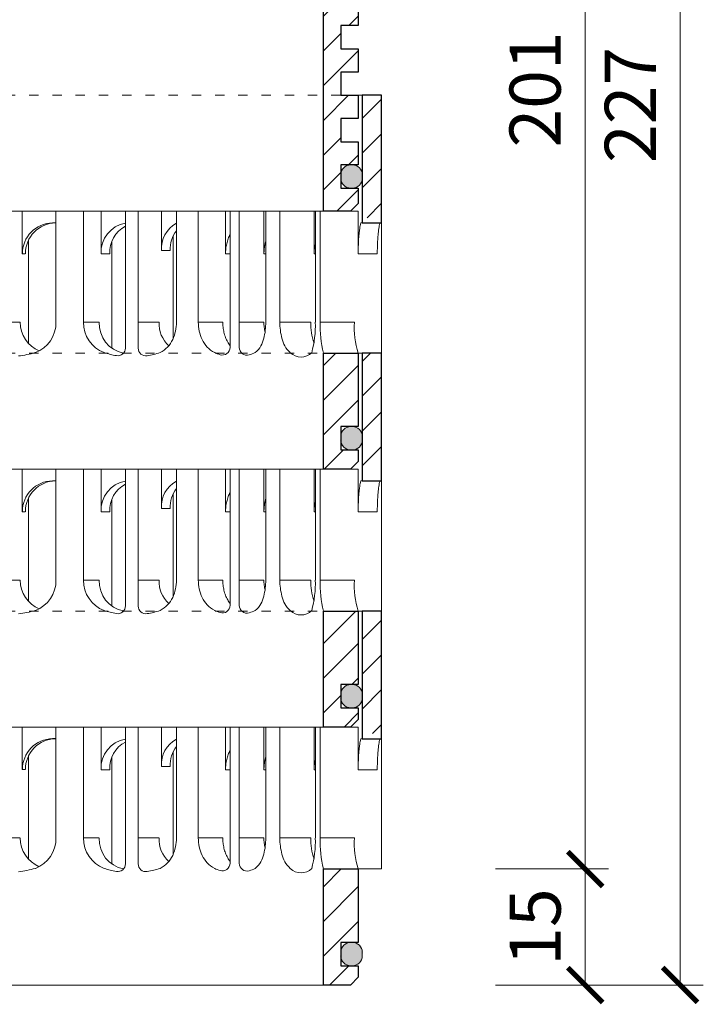
# Model space of a CAD drawing. Units: millimetres. Extents: x -861 to 6619, y 12916 to 22670.
# Drawn here: x 309 to 397, y 16821 to 16948 of the extents above; entities that cross this region are included whole.
import ezdxf

# ---------------------------------------------------------------- set-up
doc = ezdxf.new("R2010")
doc.units = ezdxf.units.MM
doc.linetypes.add('ACAD_ISO03W100', pattern=[30, 12, -18])
doc.layers.get('DEFPOINTS').update_dxf_attribs({"color": 254, "lineweight": 30})
for name, color, linetype, lineweight in [('TOPWET_KOTY', 30, 'Continuous', 13), ('TOPWET_TENKOU', 142, 'Continuous', 13), ('TOPWET_TLUSTOU', 142, 'Continuous', 30), ('TOPWET_ZAKLAD_TENKOU', 142, 'Continuous', 13), ('TOPWET_ZAKLAD_TLUSTOU', 142, 'Continuous', 30)]:
    doc.layers.add(name, color=color, linetype=linetype, lineweight=lineweight)
doc.styles.add('REGULAR_ARIAL_NARROW', font='ARIALN.TTF')
doc.dimstyles.new('ISO-TW 1-3', dxfattribs={"dimscale": 3, "dimtxt": 2.2, "dimasz": 1.5, "dimexe": 1, "dimexo": 0, "dimgap": 0.75, "dimtad": 1, "dimdec": 0, "dimtxsty": 'REGULAR_ARIAL_NARROW', "dimblk": 'ARCHTICK', "dimcen": 0.5, "dimclrd": 256, "dimclre": 256, "dimclrt": 256, "dimadec": 0, "dimazin": 0, "dimtfac": 1, "dimtdec": 0, "dimtmove": 1, "dimatfit": 3, "dimldrblk": 'DOT', "dimfxl": 1, "dimtfill": 1, "dimtzin": 0, "dimlwd": -1, "dimlwe": -1, "dimarcsym": 0})

# ---------------------------------------------------------------- blocks, each defined once
blk = doc.blocks.new('*U203')
at = {"layer": 'TOPWET_ZAKLAD_TENKOU', "ltscale": 40}
h = blk.add_hatch(dxfattribs=at)
h.set_pattern_fill('ANSI31', color=256)
h.paths.add_polyline_path([(-65, 33.33), (-67.5, 33.33), (-67.5, 32.5), (-67.5, 17.5), (-65, 17.5)])
h.paths.add_polyline_path([(-60, 0), (-64.5, 0), (-64.5, -9.5), (-62.25, -9.5), (-62.25, -12.5), (-64.5, -12.5), (-64.5, -14), (-63.5, -15), (-60, -15)])
h.paths.add_polyline_path([(64.5, 0), (60, 0), (60, -15), (63.5, -15), (64.5, -14), (64.5, -12.5), (62.25, -12.5), (62.25, -9.5), (64.5, -9.5)])
h.paths.add_polyline_path([(67.5, 32.5), (67.5, 33.33), (65, 33.33), (65, 17.5), (67.5, 17.5)])
h = blk.add_hatch(color=256, dxfattribs=at)
h.dxf.hatch_style = 1
h.paths.add_polyline_path([(-62.25, -11.25, 0.569727), (-63.5, -9.5, 0.480779), (-65, -10.75, 0.569727), (-63.75, -12.5, 0.480779)])
h.paths.add_polyline_path([(65, -11.25, 0.569727), (63.75, -9.5, 0.480779), (62.25, -10.75, 0.569727), (63.5, -12.5, 0.480779)])
at = {"layer": 'TOPWET_ZAKLAD_TENKOU', "linetype": 'ACAD_ISO03W100', "ltscale": 0.1, "extrusion": (0, 1, 2.22045e-16)}
blk.add_line((-65, 33.33, 0), (65, 33.33), dxfattribs=at)
at = {"layer": 'TOPWET_ZAKLAD_TENKOU', "extrusion": (0, 1, 2.22045e-16)}
for p, q in [((65, 33.33), (67.5, 33.33)), ((66.85, 33.33), (66.33, 33.33)), ((67.48, 33.33), (66.85, 33.33)), ((67.5, 33.33), (66.95, 33.33)), ((66.95, 33.33), (67.48, 33.33)), ((67.5, 31.83), (67.5, 33.33)), ((65, 16.83), (65, 31.83)), ((67.5, 31.83), (67.5, 16.83)), ((25.46, 18.33), (31.28, 18.33)), ((25.46, 4), (25.46, 18.33)), ((29.02, 4), (29.02, 18.33)), ((31.28, 18.33), (31.28, 12.83)), ((47.35, 18.33), (41.01, 18.33)), ((41.01, 4), (41.01, 18.33)), ((43.84, 4), (43.84, 18.33)), ((52.31, 18.33), (52.31, 12.83)), ((52.55, 18.33), (58.8, 18.33)), ((54.37, 18.33), (52.55, 18.33)), ((52.55, 4), (52.55, 18.33)), ((54.37, 4), (54.37, 18.33)), ((58.8, 18.33), (58.8, 12.83)), ((58.95, 18.33), (64.48, 18.33)), ((58.95, 4), (58.95, 18.33)), ((59.57, 4), (59.57, 18.33)), ((64.48, 18.33), (64.48, 16.83)), ((25.46, 16.84), (25.03, 16.84)), ((64.48, 16.83), (64.48, 12.83)), ((67.48, 16.83), (67.48, 9.75)), ((32.65, 14.4), (32.65, 0.63)), ((31.28, 12.83), (32.41, 12.83)), ((47.35, 12.83), (47.95, 12.83)), ((52.31, 12.83), (52.55, 12.83)), ((58.8, 12.83), (58.95, 12.83)), ((64.48, 12.83), (66.95, 12.83)), ((67.48, 9.75), (67.48, 0)), ((19.49, 4), (20.85, 4)), ((29.02, 4), (31.05, 4)), ((36.07, 4), (38.78, 4)), ((43.84, 4), (47, 4)), ((49.12, 4), (52.31, 4)), ((54.37, 4), (58.35, 4)), ((59.57, 4), (63.99, 4)), ((49.44, 0.01), (49.44, 0)), ((60, 0, 0), (60, -15)), ((64.35, 0), (60.04, 0)), ((62.57, 0), (62.57, 0.01)), ((63.71, 0), (63.36, 0)), ((63.99, 0), (63.71, 0)), ((67.48, 0), (63.99, 0)), ((64.5, -9.5), (64.5, 0, 0))]:
    blk.add_line(p, q, dxfattribs=at)
at = {"layer": 'TOPWET_ZAKLAD_TENKOU', "ltscale": 40}
for p, q in [((17.59, 18.33), (21.11, 18.33)), ((21.11, 12.84), (21.11, 18.33)), ((34.43, 0.66), (34.43, 18.33)), ((34.43, 18.33), (39.08, 18.33)), ((36.07, 0.65), (36.07, 18.33)), ((39.08, 13.26), (39.08, 18.33)), ((47.95, 0.75), (47.95, 18.33)), ((47.95, 18.33), (52.31, 18.33)), ((49.12, 0.73), (49.12, 18.33)), ((21.93, 1.23), (21.93, 14.65)), ((40.58, 1.88), (40.58, 15.12)), ((21.5, 12.84), (21.11, 12.84)), ((40.21, 13.26), (39.08, 13.26))]:
    blk.add_line(p, q, dxfattribs=at)
at = {"layer": 'TOPWET_ZAKLAD_TENKOU'}
for p, q in [((47.35, 12.83), (47.35, 18.33)), ((64.86, 16.83, -10.32), (67.5, 16.83)), ((-60, -15), (60, -15))]:
    blk.add_line(p, q, dxfattribs=at)
at = {"layer": 'TOPWET_ZAKLAD_TENKOU', "extrusion": (-2.94896e-25, -2.27152e-13, -1)}
for points in [[(-67.5, 31.83), (-67.5, 16.83), (-65, 16.83), (-65, 31.83), (-65, 33.33), (-67.5, 33.33), (-67.5, 31.83)], [(-67.5, 31.83), (-67.5, 16.83), (-65, 16.83), (-65, 33.33), (-67.5, 33.33), (-67.5, 31.83)]]:
    blk.add_lwpolyline(points, dxfattribs=at)
at = {"layer": 'TOPWET_ZAKLAD_TENKOU', "extrusion": (1.38343e-12, -2.27152e-13, -1)}
blk.add_lwpolyline([(-65, 31.83), (-65, 16.83), (-67.5, 16.83), (-67.5, 31.83), (-67.5, 33.33), (-65, 33.33), (-65, 31.83)], dxfattribs=at)
at = {"layer": 'TOPWET_ZAKLAD_TENKOU', "extrusion": (1.38343e-12, -4.54525e-13, -1)}
blk.add_lwpolyline([(-65, 31.83), (-65, 16.83), (-67.5, 16.83), (-67.5, 33.33), (-65, 33.33), (-65, 31.83)], dxfattribs=at)
at = {"layer": 'TOPWET_ZAKLAD_TENKOU', "extrusion": (-4.56372e-12, -2.4251e-12, -1)}
blk.add_lwpolyline([(-64.5, -14), (-64.5, -12.5), (-62.25, -12.5), (-62.25, -9.5), (-64.5, -9.5), (-64.5, 0), (-60, 0), (-60, -15), (-63.5, -15), (-64.5, -14)], dxfattribs=at)
at = {"layer": 'TOPWET_ZAKLAD_TENKOU', "extrusion": (2.68565e-27, 3.30947e-13, -1)}
blk.add_lwpolyline([(-63.5, -15), (-60, -15), (-60, 0), (-64.5, 0), (-64.5, -9.5), (-62.25, -9.5), (-62.25, -12.5), (-64.5, -12.5), (-64.5, -14), (-63.5, -15)], dxfattribs=at)
blk.add_lwpolyline([(-63.5, -15), (-60, -15), (-60, 0), (-64.5, 0), (-64.5, -9.5), (-62.25, -9.5), (-62.25, -12.5), (-64.5, -12.5), (-64.5, -14), (-63.5, -15)], dxfattribs=at)
at = {"layer": 'TOPWET_ZAKLAD_TENKOU', "extrusion": (-3.75528e-12, -2.4251e-12, -1)}
blk.add_lwpolyline([(-64.5, -14), (-64.5, -12.5), (-62.25, -12.5), (-62.25, -9.5), (-64.5, -9.5), (-64.5, 0), (-60, 0), (-60, -15), (-63.5, -15), (-64.5, -14)], dxfattribs=at)
at = {"layer": 'TOPWET_ZAKLAD_TENKOU'}
blk.add_lwpolyline([(62.25, -11.25, 0.414214), (63.5, -12.5), (63.75, -12.5, 0.414214), (65, -11.25), (65, -10.75, 0.414214), (63.75, -9.5), (63.5, -9.5, 0.414214), (62.25, -10.75)], format="xyb", close=True, dxfattribs=at)
at = {"layer": 'TOPWET_ZAKLAD_TENKOU', "extrusion": (0, 2.22045e-16, -1)}
for centre, radius, start, end in [((-25.08, 12.87), 3.96, 359.4763, 89.2515), ((-35.06, 13.05), 3.79, 356.6391, 80.4493), ((-42.86, 13.48), 3.79, 356.6391, 60.788), ((-36.2, 13.05), 3.79, 356.6526, 62.2623), ((-44, 13.48), 3.79, 356.6526, 38.0475), ((-21.34, 3.92), 4.12, 178.8546, 249.3016), ((-18.55, 15.69), 16.19, 254.8164, 262.6813), ((-57.1, 1.45), 1.96, 225.1855, 314.8145)]:
    blk.add_arc(centre, radius, start, end, dxfattribs=at)
at = {"layer": 'TOPWET_ZAKLAD_TENKOU', "extrusion": (-1.12484e-12, 1.10076e-12, -1)}
blk.add_arc((-25.47, 12.87), 3.96, 359.4827, 89.2661, dxfattribs=at)
at = {"layer": 'TOPWET_ZAKLAD_TENKOU', "extrusion": (-1.30213e-12, -1.16995e-12, -1)}
blk.add_arc((-24.83, 3.97), 3.99, 292.6597, 0.3716, dxfattribs=at)
at = {"layer": 'TOPWET_ZAKLAD_TENKOU', "extrusion": (1.94063e-12, 1.33514e-12, -1)}
blk.add_arc((-33.14, 3.92), 4.12, 290.6984, 1.1454, dxfattribs=at)
at = {"layer": 'TOPWET_ZAKLAD_TENKOU', "extrusion": (4.45591e-12, 3.53639e-12, -1)}
for centre, start in [((-34.91, 3.81), 280.7113), ((-42.64, 3.81), 312.5564)]:
    blk.add_arc(centre, 3.87, start, 2.8067, dxfattribs=at)
at = {"layer": 'TOPWET_ZAKLAD_TENKOU', "extrusion": (-7.74735e-12, -5.78215e-13, -1)}
blk.add_arc((-66.3, 3.91), 7.95, 340.9359, 0.6648, dxfattribs=at)
at = {"layer": 'TOPWET_ZAKLAD_TENKOU', "extrusion": (1.25082e-10, -1.55762e-11, -1)}
blk.add_arc((-45.65, 3.58, 0), 13.3, 178.2068, 195.3401, dxfattribs=at)
at = {"layer": 'TOPWET_ZAKLAD_TENKOU', "extrusion": (1.6648e-10, 2.01062e-11, -1)}
blk.add_arc((-75.85, 3.71, 0), 16.28, 346.8248, 1.0218, dxfattribs=at)
at = {"layer": 'TOPWET_ZAKLAD_TENKOU', "extrusion": (1.59107e-11, 1.42733e-12, -1)}
blk.add_arc((-74.79, 3.35, 0), 10.82, 341.9645, 3.4508, dxfattribs=at)
at = {"layer": 'TOPWET_ZAKLAD_TENKOU', "extrusion": (-2.52066e-13, 1.27402e-11, -1)}
for start, end in [(279.9115, 287.8186), (252.1814, 260.5073)]:
    blk.add_arc((-35.29, 11.29), 11.79, start, end, dxfattribs=at)
at = {"layer": 'TOPWET_ZAKLAD_TENKOU'}
for centre, start, end in [((33.43, 0.66), 260.0885, 0), ((37.07, 0.65), 180, 279.4927), ((46.95, 0.75), 252.353, 0), ((50.12, 0.73), 180, 286.8339)]:
    blk.add_arc(centre, 1, start, end, dxfattribs=at)
at = {"layer": 'TOPWET_ZAKLAD_TENKOU', "extrusion": (1.5813e-24, -7.29238e-12, -1)}
for start, end in [(287.647, 294.313), (245.6073, 253.1661)]:
    blk.add_arc((-48.57, 5.86), 6.36, start, end, dxfattribs=at)
at = {"layer": 'TOPWET_ZAKLAD_TENKOU'}
for points, knots in [([(64.48, 12.83, -10.32), (64.48, 13.04, -10.32), (64.48, 13.26, -10.32), (64.49, 13.48, -10.32), (64.49, 13.7, -10.32), (64.5, 13.92, -10.32), (64.51, 14.14, -10.32), (64.52, 14.35, -10.32), (64.53, 14.57, -10.32), (64.54, 14.79, -10.32), (64.56, 14.99, -10.32), (64.57, 15.19, -10.32), (64.59, 15.39, -10.32), (64.61, 15.56, -10.32), (64.63, 15.74, -10.32), (64.65, 15.91, -10.32), (64.67, 16.04, -10.32), (64.69, 16.18, -10.32), (64.71, 16.32, -10.32), (64.72, 16.41, -10.32), (64.74, 16.52, -10.32), (64.77, 16.61, -10.32), (64.78, 16.66, -10.32), (64.8, 16.73, -10.32), (64.82, 16.78, -10.32), (64.82, 16.79, -10.32), (64.83, 16.8, -10.32), (64.84, 16.82, -10.32), (64.85, 16.83, -10.32), (64.86, 16.83, -10.32)], [0, 0, 0, 0, 0.645482, 0.645482, 0.645482, 1.308062, 1.308062, 1.308062, 1.957553, 1.957553, 1.957553, 2.559969, 2.559969, 2.559969, 3.082633, 3.082633, 3.082633, 3.499769, 3.499769, 3.499769, 3.796863, 3.796863, 3.796863, 3.972955, 3.972955, 3.972955, 4.01237, 4.01237, 4.047209, 4.047209, 4.047209, 4.047209]), ([(67.34, 16.83, -10.32), (67.33, 16.83, -10.32), (67.32, 16.82, -10.32), (67.31, 16.8, -10.32), (67.3, 16.79, -10.32), (67.3, 16.78, -10.32), (67.27, 16.73, -10.32), (67.25, 16.66, -10.32), (67.24, 16.61, -10.32), (67.22, 16.52, -10.32), (67.2, 16.41, -10.32), (67.18, 16.32, -10.32), (67.16, 16.18, -10.32), (67.14, 16.04, -10.32), (67.12, 15.91, -10.32), (67.1, 15.74, -10.32), (67.08, 15.56, -10.32), (67.06, 15.39, -10.32), (67.04, 15.19, -10.32), (67.03, 14.99, -10.32), (67.02, 14.79, -10.32), (67, 14.57, -10.32), (66.99, 14.35, -10.32), (66.98, 14.14, -10.32), (66.97, 13.92, -10.32), (66.96, 13.7, -10.32), (66.96, 13.48, -10.32), (66.95, 13.26, -10.32), (66.95, 13.04, -10.32), (66.95, 12.83, -10.32)], [0, 0, 0, 0, 0.035997, 0.035997, 0.075596, 0.075596, 0.075596, 0.252318, 0.252318, 0.252318, 0.549744, 0.549744, 0.549744, 0.967069, 0.967069, 0.967069, 1.489837, 1.489837, 1.489837, 2.092305, 2.092305, 2.092305, 2.741817, 2.741817, 2.741817, 3.404405, 3.404405, 3.404405, 4.049888, 4.049888, 4.049888, 4.049888]), ([(47.35, 12.83, -10.32), (47.35, 13.05, -10.32), (47.37, 13.26, -10.32), (47.39, 13.48, -10.32), (47.42, 13.7, -10.32), (47.45, 13.92, -10.32), (47.5, 14.14, -10.32), (47.56, 14.36, -10.32), (47.62, 14.58, -10.32), (47.7, 14.79, -10.32), (47.77, 14.97, -10.32), (47.85, 15.15, -10.32), (47.95, 15.32, -10.32)], [0, 0, 0, 0, 0.647092, 0.647092, 0.647092, 1.319953, 1.319953, 1.319953, 1.999119, 1.999119, 1.999119, 2.587155, 2.587155, 2.587155, 2.587155]), ([(52.31, 12.83, -10.32), (52.31, 13.05, -10.32), (52.33, 13.26, -10.32), (52.35, 13.48, -10.32), (52.38, 13.7, -10.32), (52.41, 13.92, -10.32), (52.47, 14.14, -10.32), (52.47, 14.14, -10.32), (52.47, 14.14, -10.32), (52.47, 14.15, -10.32), (52.48, 14.21, -10.32), (52.5, 14.27, -10.32), (52.51, 14.33, -10.32), (52.53, 14.38, -10.32), (52.54, 14.43, -10.32), (52.55, 14.48, -10.32)], [0, 0, 0, 0, 0.647092, 0.647092, 0.647092, 1.319953, 1.319953, 1.319953, 1.329013, 1.329013, 1.329013, 1.514734, 1.514734, 1.514734, 1.676326, 1.676326, 1.676326, 1.676326]), ([(58.8, 12.83, -10.32), (58.8, 13.05, -10.32), (58.81, 13.26, -10.32), (58.83, 13.48, -10.32), (58.86, 13.7, -10.32), (58.89, 13.92, -10.32), (58.95, 14.14, -10.32), (58.95, 14.14, -10.32), (58.95, 14.14, -10.32), (58.95, 14.15, -10.32)], [0, 0, 0, 0, 0.647092, 0.647092, 0.647092, 1.319953, 1.319953, 1.319953, 1.329013, 1.329013, 1.329013, 1.329013]), ([(38.9, 0.07), (39.27, 0.27, -10.32), (39.6, 0.5, -10.32), (40.14, 1.07, -10.32), (40.36, 1.4, -10.32), (40.86, 2.45, -10.32), (41.01, 3.24, -10.32), (41.01, 4, -10.32)], [0, 0, 0, 0, 1.191094, 1.191094, 2.375175, 2.375175, 4.705832, 4.705832, 4.705832, 4.705832]), ([(43.84, 4, -10.32), (43.84, 3.24, -10.32), (44, 2.45, -10.32), (44.5, 1.4, -10.32), (44.71, 1.07, -10.32), (45.26, 0.5, -10.32), (45.58, 0.27, -10.32), (45.95, 0.07)], [0, 0, 0, 0, 2.330657, 2.330657, 3.514738, 3.514738, 4.705832, 4.705832, 4.705832, 4.705832]), ([(47.95, 0.96, -10.32), (47.83, 1.11, -10.32), (47.72, 1.28, -10.32), (47.63, 1.44, -10.32), (47.52, 1.64, -10.32), (47.43, 1.84, -10.32), (47.35, 2.04, -10.32), (47.27, 2.25, -10.32), (47.2, 2.47, -10.32), (47.15, 2.69, -10.32), (47.1, 2.91, -10.32), (47.06, 3.13, -10.32), (47.04, 3.35, -10.32), (47.01, 3.57, -10.32), (47, 3.78, -10.32), (47, 4, -10.32)], [1.813842, 1.813842, 1.813842, 1.813842, 2.390276, 2.390276, 2.390276, 3.053865, 3.053865, 3.053865, 3.733013, 3.733013, 3.733013, 4.405868, 4.405868, 4.405868, 5.052959, 5.052959, 5.052959, 5.052959]), ([(51.2, 0.07), (51.5, 0.31, -10.32), (51.74, 0.63, -10.32), (52.07, 1.24, -10.32), (52.19, 1.58, -10.32), (52.47, 2.58, -10.32), (52.55, 3.31, -10.32), (52.55, 4, -10.32)], [0, 0, 0, 0, 1.057609, 1.057609, 2.139943, 2.139943, 4.271691, 4.271691, 4.271691, 4.271691]), ([(52.46, 2.69, -10.32), (52.41, 2.91, -10.32), (52.37, 3.13, -10.32), (52.35, 3.35, -10.32), (52.32, 3.57, -10.32), (52.31, 3.78, -10.32), (52.31, 4, -10.32)], [3.733013, 3.733013, 3.733013, 3.733013, 4.405868, 4.405868, 4.405868, 5.052959, 5.052959, 5.052959, 5.052959]), ([(54.37, 4, -10.32), (54.37, 3.31, -10.32), (54.45, 2.58, -10.32), (54.73, 1.58, -10.32), (54.85, 1.24, -10.32), (55.18, 0.63, -10.32), (55.42, 0.31, -10.32), (55.72, 0.07)], [0, 0, 0, 0, 2.131748, 2.131748, 3.214082, 3.214082, 4.271691, 4.271691, 4.271691, 4.271691])]:
    blk.add_open_spline(points, degree=3, knots=knots, dxfattribs=at)
at = {"layer": 'TOPWET_ZAKLAD_TLUSTOU', "extrusion": (1.38343e-12, -4.54525e-13, -1)}
blk.add_lwpolyline([(-65, 31.83), (-65, 16.83), (-67.5, 16.83), (-67.5, 33.33), (-65, 33.33), (-65, 31.83)], dxfattribs=at)
at = {"layer": 'TOPWET_ZAKLAD_TLUSTOU', "extrusion": (2.68565e-27, 3.30947e-13, -1)}
blk.add_lwpolyline([(-63.5, -15), (-60, -15), (-60, 0), (-64.5, 0), (-64.5, -9.5), (-62.25, -9.5), (-62.25, -12.5), (-64.5, -12.5), (-64.5, -14), (-63.5, -15)], dxfattribs=at)
blk = doc.blocks.new('TW_TER_FRONT_VIEW')
at = {"layer": 'TOPWET_ZAKLAD_TENKOU', "ltscale": 40}
h = blk.add_hatch(dxfattribs=at)
h.set_pattern_fill('ANSI31', color=256)
h.set_pattern_definition([(45, (-0.25, 4e-12), (-2.245064, 2.245064), [])])
h.paths.add_polyline_path([(-55.5, 118), (-57.5, 118), (-57.5, 119.5), (-65, 119.5), (-65, 127.5), (-65.5, 127.5), (-67.5, 127.5), (-67.5, 119.5, 0.414214), (-65, 117), (-64.5, 117), (-64.5, 108), (-62.25, 108), (-62.25, 105), (-64.5, 105), (-64.5, 102), (-62.25, 102), (-62.25, 99), (-64.5, 99), (-64.5, 96), (-62.25, 96), (-62.25, 93), (-64.5, 93), (-64.5, 90), (-62.25, 90), (-62.25, 87), (-64.5, 87), (-64.5, 84), (-62.25, 84), (-62.25, 81), (-64.5, 81), (-64.5, 78), (-62.25, 78), (-62.25, 75), (-64.5, 75), (-64.5, 72), (-62.25, 72), (-62.25, 69), (-64.5, 69), (-64.5, 66), (-62.25, 66), (-62.25, 63), (-64.5, 63), (-64.5, 60), (-62.25, 60), (-62.25, 57), (-64.5, 57), (-64.5, 54), (-62.25, 54), (-62.25, 51), (-64.5, 51), (-64.5, 48), (-62.25, 48), (-62.25, 45), (-64.5, 45), (-64.5, 42), (-62.25, 42), (-62.25, 39), (-64.5, 39), (-64.5, 36), (-62.25, 36), (-62.25, 33), (-64.5, 33), (-64.5, 30), (-62.25, 30), (-62.25, 27), (-64.5, 27), (-64.5, 24), (-62.25, 24), (-62.25, 21), (-64.5, 21), (-64.5, 18), (-62.25, 18), (-62.25, 15), (-64.5, 15), (-64.5, 12), (-62.25, 12), (-62.25, 9), (-64.5, 9), (-64.5, 6), (-62.25, 6), (-62.25, 3), (-64.5, 3), (-64.5, 1), (-63.5, 0), (-60, 0), (-60, 108), (-55.5, 108)])
h.paths.add_polyline_path([(64.5, 117), (65, 117, 0.414214), (67.5, 119.5), (67.5, 127.5), (65, 127.5), (65, 119.5), (57.5, 119.5), (57.5, 118), (55.5, 118), (55.5, 108), (60, 108), (60, 0), (63.5, 0), (64.5, 1), (64.5, 3), (62.25, 3), (62.25, 6), (64.5, 6), (64.5, 9), (62.25, 9), (62.25, 12), (64.5, 12), (64.5, 15), (62.25, 15), (62.25, 18), (64.5, 18), (64.5, 21), (62.25, 21), (62.25, 24), (64.5, 24), (64.5, 27), (62.25, 27), (62.25, 30), (64.5, 30), (64.5, 33), (62.25, 33), (62.25, 36), (64.5, 36), (64.5, 39), (62.25, 39), (62.25, 42), (64.5, 42), (64.5, 45), (62.25, 45), (62.25, 48), (64.5, 48), (64.5, 51), (62.25, 51), (62.25, 54), (64.5, 54), (64.5, 57), (62.25, 57), (62.25, 60), (64.5, 60), (64.5, 63), (62.25, 63), (62.25, 66), (64.5, 66), (64.5, 69), (62.25, 69), (62.25, 72), (64.5, 72), (64.5, 75), (62.25, 75), (62.25, 78), (64.5, 78), (64.5, 81), (62.25, 81), (62.25, 84), (64.5, 84), (64.5, 87), (62.25, 87), (62.25, 90), (64.5, 90), (64.5, 93), (62.25, 93), (62.25, 96), (64.5, 96), (64.5, 99), (62.25, 99), (62.25, 102), (64.5, 102), (64.5, 105), (62.25, 105), (62.25, 108), (64.5, 108)])
at = {"layer": 'TOPWET_TLUSTOU', "ltscale": 10}
blk.add_lwpolyline([(64.5, 27), (64.5, 24), (62.25, 24), (62.25, 21), (64.5, 21), (64.5, 18), (62.25, 18), (62.25, 15), (64.5, 15), (64.5, 12), (62.25, 12), (62.25, 9), (64.5, 9), (64.5, 6), (62.25, 6), (62.25, 3), (64.5, 3), (64.5, 1), (63.5, 0), (60, 0), (60, 108)], dxfattribs=at)
at = {"layer": 'TOPWET_ZAKLAD_TENKOU', "ltscale": 30}
blk.add_line((-60.25, 0), (59.75, 0), dxfattribs=at)
blk.add_lwpolyline([(64.5, 27), (64.5, 24), (62.25, 24), (62.25, 21), (64.5, 21), (64.5, 18), (62.25, 18), (62.25, 15), (64.5, 15), (64.5, 12), (62.25, 12), (62.25, 9), (64.5, 9), (64.5, 6), (62.25, 6), (62.25, 3), (64.5, 3), (64.5, 1), (63.5, 0), (60, 0), (60, 108)], dxfattribs=at)
blk = doc.blocks.new('_ArchTick')
at = {"color": 0, "linetype": 'ByBlock', "const_width": 0.15}
blk.add_lwpolyline([(-0.5, -0.5), (0.5, 0.5)], dxfattribs=at)
blk = doc.blocks.new('*D190')
at = {"layer": 'DEFPOINTS', "color": 0, "ltscale": 10, "transparency": 16777216}
for p in [(370.6, 16838.43), (382.19, 16838.43), (370.6, 16823.43)]:
    blk.add_point(p, dxfattribs=at)
at = {"layer": 'TOPWET_KOTY', "ltscale": 10, "transparency": 16777216}
for p, q in [((370.6, 16838.43), (385.19, 16838.43)), ((382.19, 16823.43), (382.19, 16838.43)), ((370.6, 16823.43), (385.19, 16823.43))]:
    blk.add_line(p, q, dxfattribs=at)
at = {"layer": 'TOPWET_KOTY', "ltscale": 10, "transparency": 16777216, "xscale": 4.5, "yscale": 4.5, "zscale": 4.5}
for p, rotation in [((382.19, 16838.43), 90), ((382.19, 16823.43), 270)]:
    blk.add_blockref('_ArchTick', p, dxfattribs=dict(at, rotation=rotation))
at = {"layer": 'TOPWET_KOTY', "ltscale": 10, "transparency": 16777216, "insert": (376.57, 16830.93), "char_height": 6.6, "attachment_point": 5, "rotation": 90, "style": 'REGULAR_ARIAL_NARROW', "bg_fill": 3, "box_fill_scale": 1.1, "bg_fill_color": 256, "bg_fill_true_color": 13158600, "bg_fill_transparency": 0}
blk.add_mtext('15', dxfattribs=at)
blk = doc.blocks.new('_Dot')
at = {"color": 0, "linetype": 'ByBlock', "lineweight": -2}
blk.add_line((-0.5, 0), (-1, 0), dxfattribs=at)
at = {"color": 0, "linetype": 'ByBlock', "const_width": 0.5}
blk.add_lwpolyline([(-0.25, 0, 1), (0.25, 0, 1)], format="xyb", close=True, dxfattribs=at)
blk = doc.blocks.new('*D191')
at = {"layer": 'DEFPOINTS', "color": 0, "ltscale": 10, "transparency": 16777216}
for p in [(370.6, 17039.92, 0), (382.19, 17039.92), (370.6, 16838.43)]:
    blk.add_point(p, dxfattribs=at)
at = {"layer": 'TOPWET_KOTY', "ltscale": 10, "transparency": 16777216}
for p, q in [((370.6, 17039.92), (385.19, 17039.92)), ((382.19, 16838.43), (382.19, 17039.92)), ((370.6, 16838.43), (385.19, 16838.43))]:
    blk.add_line(p, q, dxfattribs=at)
at = {"layer": 'TOPWET_KOTY', "ltscale": 10, "transparency": 16777216, "xscale": 4.5, "yscale": 4.5, "zscale": 4.5}
for p, rotation in [((382.19, 17039.92), 90), ((382.19, 16838.43), 270)]:
    blk.add_blockref('_ArchTick', p, dxfattribs=dict(at, rotation=rotation))
at = {"layer": 'TOPWET_KOTY', "ltscale": 10, "transparency": 16777216, "insert": (376.57, 16939.17), "char_height": 6.6, "attachment_point": 5, "rotation": 90, "style": 'REGULAR_ARIAL_NARROW', "bg_fill": 3, "box_fill_scale": 1.1, "bg_fill_color": 256, "bg_fill_true_color": 13158600, "bg_fill_transparency": 0}
blk.add_mtext('201', dxfattribs=at)
blk = doc.blocks.new('*D192')
at = {"layer": 'DEFPOINTS', "color": 0, "ltscale": 10, "transparency": 16777216}
for p in [(370.6, 17050.92, 0), (370.6, 16823.43), (394.44, 16823.43)]:
    blk.add_point(p, dxfattribs=at)
at = {"layer": 'TOPWET_KOTY', "ltscale": 10, "transparency": 16777216}
for p, q in [((370.6, 17050.92), (397.44, 17050.92)), ((394.44, 17050.92), (394.44, 16823.43)), ((370.6, 16823.43), (397.44, 16823.43))]:
    blk.add_line(p, q, dxfattribs=at)
at = {"layer": 'TOPWET_KOTY', "ltscale": 10, "transparency": 16777216, "xscale": 4.5, "yscale": 4.5, "zscale": 4.5}
for p, rotation in [((394.44, 17050.92), 90), ((394.44, 16823.43), 270)]:
    blk.add_blockref('_ArchTick', p, dxfattribs=dict(at, rotation=rotation))
at = {"layer": 'TOPWET_KOTY', "ltscale": 10, "transparency": 16777216, "insert": (388.87, 16937.17), "char_height": 6.6, "attachment_point": 5, "rotation": 90, "style": 'REGULAR_ARIAL_NARROW', "bg_fill": 3, "box_fill_scale": 1.1, "bg_fill_color": 256, "bg_fill_true_color": 13158600, "bg_fill_transparency": 0}
blk.add_mtext('227', dxfattribs=at)

msp = doc.modelspace()

# ---------------------------------------------------------------- hatches: boundary and pattern name
at = {"layer": 'TOPWET_ZAKLAD_TENKOU', "ltscale": 40}
h = msp.add_hatch(color=256, dxfattribs=at)
h.dxf.hatch_style = 1
h.paths.add_polyline_path([(353.39, 16928.17, 0.414214), (352.14, 16929.42), (351.89, 16929.42, 0.414214), (350.64, 16928.17), (350.64, 16927.67, 0.414214), (351.89, 16926.42), (352.14, 16926.42, 0.414214), (353.39, 16927.67)])

# ---------------------------------------------------------------- linework, layer by layer
msp.add_lwpolyline([(350.64, 16927.67, 0.414214), (351.89, 16926.42), (352.14, 16926.42, 0.414214), (353.39, 16927.67), (353.39, 16928.17, 0.414214), (352.14, 16929.42), (351.89, 16929.42, 0.414214), (350.64, 16928.17)], format="xyb", close=True, dxfattribs=at)

# ---------------------------------------------------------------- block references
at = {"layer": 'TOPWET_TENKOU', "ltscale": 40}
for p in [(288.39, 16905.09), (288.39, 16871.76), (288.39, 16838.43)]:
    msp.add_blockref('*U203', p, dxfattribs=at)
at = {"layer": 'TOPWET_ZAKLAD_TENKOU', "ltscale": 40}
msp.add_blockref('TW_TER_FRONT_VIEW', (288.39, 16923.42), dxfattribs=at)

# ---------------------------------------------------------------- dimensions: what is measured, and where the dimension line sits
at = {"layer": 'TOPWET_KOTY', "ltscale": 10}
dim = msp.add_linear_dim(base=(382.19, 16838.43), p1=(370.6, 16823.43), p2=(370.6, 16838.43), angle=90, dimstyle='ISO-TW 1-3', dxfattribs=at)
dim.commit()
dim.dimension.update_dxf_attribs({"geometry": '*D190', "text_midpoint": (376.57, 16830.93)})

# ---------------------------------------------------------------- next in the draw order: dimensions: what is measured, and where the dimension line sits
dim = msp.add_linear_dim(base=(382.19, 17039.92), p1=(370.6, 16838.43), p2=(370.6, 17039.92, 0), angle=90, dimstyle='ISO-TW 1-3', dxfattribs=at)
dim.commit()
dim.dimension.update_dxf_attribs({"geometry": '*D191', "text_midpoint": (376.57, 16939.17)})

# ---------------------------------------------------------------- next in the draw order: dimensions: what is measured, and where the dimension line sits
dim = msp.add_linear_dim(base=(394.44, 16823.43), p1=(370.6, 17050.92, 0), p2=(370.6, 16823.43), angle=90, dimstyle='ISO-TW 1-3', dxfattribs=at)
dim.commit()
dim.dimension.update_dxf_attribs({"geometry": '*D192', "text_midpoint": (388.87, 16937.17)})

doc.saveas('drawing.dxf')
